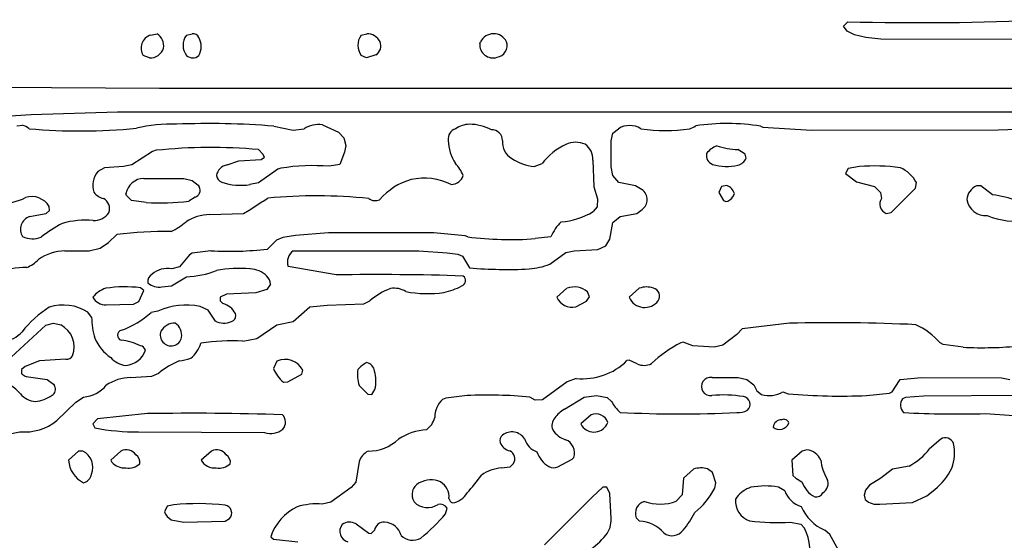
# Model space of a CAD drawing. Extents: x -7.3 to 4.2, y -0.3 to 5.7.
# Drawn here: x 1.3 to 2.1, y 3.2 to 3.6 of the extents above; entities that cross this region are included whole.
import ezdxf

# ---------------------------------------------------------------- set-up
doc = ezdxf.new("R2010")
doc.units = 0
doc.header["$MEASUREMENT"] = 0
doc.linetypes.add('solid', pattern=[0])
doc.layers.add('1', color=1, linetype='solid')

msp = doc.modelspace()

# ---------------------------------------------------------------- linework, layer by layer
at = {"layer": '1', "color": 7, "linetype": 'solid'}
for p, q in [((1.96295, 3.62665), (1.96669, 3.63039)), ((1.38815, 3.61937), (1.3937, 3.62039)), ((1.41787, 3.61921), (1.42268, 3.62039)), ((1.56287, 3.61921), (1.56768, 3.62039)), ((1.96602, 3.6226), (1.96295, 3.62665)), ((1.9722, 3.61945), (1.96602, 3.6226)), ((1.98157, 3.61721), (1.9722, 3.61945)), ((1.66134, 3.61228), (1.66181, 3.61378)), ((1.99406, 3.61587), (1.98157, 3.61721)), ((2.11224, 3.61555), (1.99406, 3.61587)), ((1.56732, 3.60039), (1.56299, 3.6024)), ((1.57508, 3.60287), (1.56732, 3.60039)), ((1.38728, 3.60039), (1.38205, 3.60228)), ((1.2378, 3.5763), (1.39567, 3.57539)), ((1.39567, 3.57539), (2.1915, 3.57539)), ((1.36067, 3.55539), (1.28913, 3.55323)), ((2.13972, 3.55539), (1.36067, 3.55539)), ((1.28913, 3.55323), (1.26295, 3.5515)), ((1.27713, 3.54413), (1.28185, 3.54449)), ((1.49051, 3.54378), (1.50642, 3.54039)), ((1.50642, 3.54039), (1.51563, 3.54165)), ((1.53071, 3.54496), (1.54406, 3.53878)), ((1.54406, 3.53878), (1.54854, 3.53406)), ((1.7702, 3.53165), (1.77181, 3.53791)), ((1.77181, 3.53791), (1.7763, 3.54165)), ((1.89429, 3.54378), (1.89626, 3.54291)), ((1.89626, 3.54291), (1.93661, 3.54059)), ((1.93661, 3.54059), (2.09134, 3.54079)), ((2.09134, 3.54079), (2.12988, 3.54201)), ((1.54854, 3.53406), (1.55016, 3.52787)), ((1.77032, 3.51004), (1.7702, 3.53165)), ((1.38992, 3.52287), (1.37264, 3.51181)), ((1.39283, 3.52378), (1.38992, 3.52287)), ((1.48134, 3.52059), (1.47768, 3.52433)), ((1.54894, 3.52213), (1.54516, 3.51201)), ((1.55016, 3.52787), (1.54894, 3.52213)), ((1.88134, 3.52059), (1.87551, 3.52433)), ((1.45161, 3.51165), (1.4615, 3.515)), ((1.4615, 3.515), (1.48, 3.51602)), ((1.48, 3.51602), (1.48268, 3.51807)), ((1.48268, 3.51807), (1.48134, 3.52059)), ((1.70646, 3.51039), (1.71299, 3.51272)), ((1.75508, 3.51571), (1.75598, 3.49335)), ((1.8824, 3.51717), (1.88134, 3.52059)), ((1.34984, 3.50933), (1.34441, 3.50614)), ((1.36567, 3.51039), (1.34984, 3.50933)), ((1.37264, 3.51181), (1.36567, 3.51039)), ((1.4939, 3.50807), (1.47764, 3.49681)), ((1.49638, 3.5089), (1.4939, 3.50807)), ((1.54516, 3.51201), (1.53638, 3.51051)), ((1.77181, 3.50276), (1.77032, 3.51004)), ((1.96697, 3.50862), (1.96469, 3.50445)), ((1.96469, 3.50445), (1.97386, 3.49752)), ((1.97634, 3.51032), (1.96697, 3.50862)), ((1.38264, 3.50039), (1.41567, 3.50039)), ((1.41567, 3.50039), (1.4228, 3.49878)), ((1.4228, 3.49878), (1.42764, 3.49488)), ((1.47764, 3.49681), (1.47067, 3.49539)), ((1.77657, 3.49701), (1.77181, 3.50276)), ((1.79047, 3.49433), (1.77657, 3.49701)), ((1.97386, 3.49752), (1.98886, 3.49378)), ((2.02291, 3.49232), (2.02354, 3.49709)), ((1.42764, 3.49488), (1.42854, 3.49343)), ((1.75598, 3.49335), (1.75894, 3.48343)), ((1.79594, 3.4911), (1.79047, 3.49433)), ((1.86197, 3.49362), (1.85972, 3.4889)), ((1.85972, 3.4889), (1.86358, 3.48224)), ((1.86622, 3.49465), (1.86197, 3.49362)), ((1.98886, 3.49378), (1.99362, 3.48878)), ((1.99362, 3.48878), (1.99445, 3.4839)), ((2.00272, 3.47217), (2.02291, 3.49232)), ((2.07705, 3.49433), (2.07343, 3.49433)), ((2.08677, 3.48681), (2.07705, 3.49433)), ((1.36811, 3.48626), (1.36768, 3.48772)), ((1.37224, 3.48224), (1.36811, 3.48626)), ((1.38465, 3.48039), (1.37224, 3.48224)), ((1.42524, 3.48476), (1.41996, 3.48165)), ((1.47008, 3.47406), (1.48051, 3.48106)), ((1.48051, 3.48106), (1.48161, 3.48165)), ((1.48161, 3.48165), (1.48539, 3.48413)), ((1.75894, 3.48343), (1.75858, 3.47701)), ((1.86358, 3.48224), (1.86535, 3.48138)), ((1.86535, 3.48138), (1.86701, 3.48146)), ((1.3015, 3.47126), (1.30425, 3.47378)), ((1.30425, 3.47378), (1.30409, 3.47721)), ((1.4652, 3.47146), (1.47008, 3.47406)), ((1.75858, 3.47701), (1.75528, 3.47287)), ((1.79173, 3.47146), (1.79594, 3.47465)), ((1.99843, 3.47146), (2.00272, 3.47217)), ((1.28776, 3.46878), (1.3015, 3.47126)), ((1.43713, 3.47039), (1.4652, 3.47146)), ((1.76913, 3.45008), (1.77181, 3.46402)), ((1.77181, 3.46402), (1.7778, 3.46878)), ((1.7778, 3.46878), (1.79173, 3.47146)), ((1.53567, 3.45539), (1.50835, 3.45319)), ((1.62319, 3.4552), (1.53567, 3.45539)), ((1.34642, 3.44272), (1.35327, 3.44724)), ((1.35327, 3.44724), (1.3602, 3.45394)), ((1.49264, 3.44933), (1.48512, 3.44181)), ((1.4978, 3.4515), (1.49264, 3.44933)), ((1.50835, 3.45319), (1.4978, 3.4515)), ((1.64913, 3.45287), (1.62319, 3.4552)), ((1.6513, 3.45197), (1.64913, 3.45287)), ((1.72035, 3.45201), (1.70732, 3.45051)), ((1.76595, 3.44465), (1.76913, 3.45008)), ((1.31713, 3.44039), (1.33713, 3.44039)), ((1.33713, 3.44039), (1.34642, 3.44272)), ((1.43819, 3.44039), (1.4228, 3.43835)), ((1.50661, 3.44039), (1.61071, 3.44039)), ((1.61071, 3.44039), (1.63433, 3.43878)), ((1.73272, 3.43894), (1.73969, 3.44039)), ((1.73969, 3.44039), (1.75925, 3.44146)), ((1.75925, 3.44146), (1.76595, 3.44465)), ((1.42051, 3.43717), (1.41205, 3.42701)), ((1.4228, 3.43835), (1.42051, 3.43717)), ((1.63433, 3.43878), (1.64315, 3.43752)), ((1.64315, 3.43752), (1.64697, 3.43591)), ((1.64697, 3.43591), (1.65283, 3.42626)), ((1.71937, 3.42925), (1.73272, 3.43894)), ((1.41205, 3.42701), (1.40571, 3.42551)), ((1.54217, 3.42039), (1.50236, 3.42744)), ((1.40543, 3.41146), (1.41795, 3.41894)), ((1.37858, 3.39843), (1.38252, 3.40752)), ((1.38252, 3.40752), (1.37972, 3.40976)), ((1.39764, 3.41039), (1.40543, 3.41146)), ((1.48469, 3.40823), (1.47551, 3.40551)), ((1.48764, 3.41272), (1.48469, 3.40823)), ((1.73366, 3.40933), (1.7252, 3.40185)), ((1.7524, 3.40217), (1.75067, 3.40638)), ((1.79366, 3.40933), (1.7852, 3.40185)), ((1.37402, 3.39626), (1.37858, 3.39843)), ((1.4513, 3.40449), (1.44606, 3.40201)), ((1.44606, 3.40201), (1.44606, 3.39878)), ((1.44606, 3.39878), (1.44823, 3.39669)), ((1.47551, 3.40551), (1.4513, 3.40449)), ((1.5652, 3.39646), (1.57008, 3.39902)), ((1.74094, 3.39402), (1.7498, 3.39862)), ((1.7498, 3.39862), (1.7524, 3.40217)), ((1.3513, 3.39551), (1.37402, 3.39626)), ((1.39429, 3.39047), (1.38862, 3.38929)), ((1.43591, 3.3911), (1.42921, 3.39433)), ((1.44205, 3.38201), (1.43591, 3.3911)), ((1.50646, 3.38185), (1.5202, 3.39394)), ((1.5202, 3.39394), (1.53465, 3.39539)), ((1.53465, 3.39539), (1.5652, 3.39646)), ((1.33925, 3.38547), (1.33626, 3.38949)), ((1.44311, 3.38142), (1.44205, 3.38201)), ((1.49295, 3.37894), (1.50646, 3.38185)), ((1.2724, 3.35213), (1.30134, 3.37862)), ((1.30134, 3.37862), (1.30764, 3.38039)), ((1.30764, 3.38039), (1.31362, 3.37894)), ((1.47646, 3.36768), (1.49295, 3.37894)), ((1.87906, 3.37567), (1.87449, 3.3711)), ((1.91823, 3.38039), (1.87906, 3.37567)), ((1.46465, 3.36539), (1.47646, 3.36768)), ((1.87449, 3.3711), (1.86299, 3.36213)), ((1.83012, 3.36453), (1.82823, 3.36413)), ((1.83819, 3.36161), (1.83012, 3.36453)), ((1.85571, 3.36039), (1.83819, 3.36161)), ((1.86299, 3.36213), (1.85571, 3.36039)), ((2.04563, 3.36268), (2.04311, 3.36398)), ((2.0622, 3.36039), (2.04563, 3.36268)), ((1.29591, 3.34913), (1.28406, 3.34449)), ((1.31795, 3.35051), (1.29591, 3.34913)), ((1.7852, 3.34961), (1.78339, 3.34929)), ((1.79193, 3.34661), (1.7852, 3.34961)), ((1.28406, 3.34449), (1.28102, 3.34201)), ((1.28102, 3.34201), (1.28102, 3.33874)), ((1.49307, 3.34894), (1.49016, 3.34287)), ((1.51378, 3.33811), (1.51441, 3.34138)), ((1.28102, 3.33874), (1.28177, 3.33815)), ((1.28504, 3.33626), (1.30252, 3.33374)), ((1.30252, 3.33374), (1.3076, 3.32988)), ((1.37146, 3.33535), (1.38921, 3.33646)), ((1.38921, 3.33646), (1.395, 3.33902)), ((1.50217, 3.33161), (1.51378, 3.33811)), ((1.74134, 3.33457), (1.73374, 3.33161)), ((1.85402, 3.33524), (1.87571, 3.33535)), ((1.87571, 3.33535), (1.88287, 3.33374)), ((1.88287, 3.33374), (1.88858, 3.32929)), ((2.00346, 3.32339), (2.00937, 3.33295)), ((2.00937, 3.33295), (2.01008, 3.33374)), ((2.01008, 3.33374), (2.02787, 3.33524)), ((2.02787, 3.33524), (2.09417, 3.33492)), ((2.09417, 3.33492), (2.1011, 3.33358)), ((1.3076, 3.32988), (1.30854, 3.32839)), ((1.49839, 3.33146), (1.50217, 3.33161)), ((1.56126, 3.32882), (1.56839, 3.32142)), ((1.57177, 3.32126), (1.57429, 3.32528)), ((1.73374, 3.33161), (1.71339, 3.31681)), ((1.88858, 3.32929), (1.8911, 3.32429)), ((1.32626, 3.315), (1.33268, 3.31909)), ((1.56839, 3.32142), (1.57177, 3.32126)), ((1.63303, 3.31831), (1.63051, 3.31717)), ((1.65071, 3.32035), (1.63303, 3.31831)), ((1.70717, 3.31661), (1.70291, 3.31913)), ((1.71339, 3.31681), (1.70717, 3.31661)), ((1.73146, 3.30894), (1.74799, 3.31894)), ((1.74799, 3.31894), (1.75807, 3.32035)), ((1.75807, 3.32035), (1.76709, 3.31874)), ((1.76709, 3.31874), (1.77063, 3.31555)), ((1.8911, 3.32429), (1.89512, 3.32126)), ((1.91272, 3.32339), (1.91724, 3.32189)), ((1.9822, 3.32035), (2.00126, 3.32228)), ((2.00126, 3.32228), (2.00346, 3.32339)), ((2.01437, 3.31862), (2.01201, 3.3176)), ((2.02929, 3.31992), (2.01437, 3.31862)), ((2.10878, 3.32035), (2.02929, 3.31992)), ((1.31047, 3.29965), (1.32626, 3.315)), ((1.34425, 3.30095), (1.34016, 3.29685)), ((1.38567, 3.30535), (1.34425, 3.30095)), ((1.75366, 3.30429), (1.7452, 3.29685)), ((2.08075, 3.30535), (2.10433, 3.30378)), ((1.34016, 3.29685), (1.34193, 3.29358)), ((1.7452, 3.29685), (1.74606, 3.2952)), ((1.27268, 3.28894), (1.27961, 3.29035)), ((1.37819, 3.29035), (1.48276, 3.28972)), ((2.0437, 3.28429), (2.03449, 3.2761)), ((1.32835, 3.27429), (1.32016, 3.26681)), ((1.33193, 3.27429), (1.32835, 3.27429)), ((1.36362, 3.27429), (1.35516, 3.26681)), ((1.43862, 3.27429), (1.43016, 3.26681)), ((1.72594, 3.26118), (1.73807, 3.26752)), ((1.73807, 3.26752), (1.73929, 3.26902)), ((1.92866, 3.27429), (1.9202, 3.26681)), ((1.93272, 3.27535), (1.92866, 3.27429)), ((1.35516, 3.26681), (1.35602, 3.2652)), ((1.56126, 3.26567), (1.55854, 3.2485)), ((1.67925, 3.26028), (1.68654, 3.26126)), ((1.68654, 3.26126), (1.68929, 3.26402)), ((1.83866, 3.25929), (1.8302, 3.25181)), ((1.85433, 3.25646), (1.85031, 3.25949)), ((1.9202, 3.26681), (1.9211, 3.25402)), ((2.0037, 3.25929), (1.99394, 3.25181)), ((2.01744, 3.26181), (2.0037, 3.25929)), ((1.8302, 3.25181), (1.82917, 3.23815)), ((1.8572, 3.24787), (1.85433, 3.25646)), ((1.9211, 3.25402), (1.9235, 3.25173)), ((1.9235, 3.25173), (1.92858, 3.24874)), ((1.99394, 3.25181), (1.98449, 3.2461)), ((1.55457, 3.24413), (1.53764, 3.23181)), ((1.55854, 3.2485), (1.55457, 3.24413)), ((1.76339, 3.24429), (1.75445, 3.2361)), ((1.76681, 3.24449), (1.76339, 3.24429)), ((1.76933, 3.23921), (1.76681, 3.24449)), ((1.85618, 3.24362), (1.8572, 3.24787)), ((1.91433, 3.24146), (1.90906, 3.24449)), ((1.98449, 3.2461), (1.9813, 3.24189)), ((1.75445, 3.2361), (1.71488, 3.19654)), ((1.7702, 3.21839), (1.76933, 3.23921)), ((1.82917, 3.23815), (1.82429, 3.2328)), ((1.87449, 3.2361), (1.87343, 3.23429)), ((1.9813, 3.24189), (1.98024, 3.23787)), ((1.98024, 3.23787), (1.9811, 3.23402)), ((2.02043, 3.23161), (2.0322, 3.23713)), ((2.0322, 3.23713), (2.03882, 3.24248)), ((1.40193, 3.22858), (1.39969, 3.22386)), ((1.40736, 3.22972), (1.40193, 3.22858)), ((1.53764, 3.23181), (1.53067, 3.23035)), ((1.63287, 3.22232), (1.63429, 3.22697)), ((1.99323, 3.23035), (2.02043, 3.23161)), ((1.7911, 3.21902), (1.79386, 3.21626)), ((1.40532, 3.21724), (1.41567, 3.21535)), ((1.41567, 3.21535), (1.45, 3.21626)), ((1.45, 3.21626), (1.4537, 3.21827)), ((1.55862, 3.21394), (1.56913, 3.20626)), ((1.91898, 3.21535), (1.92772, 3.21374)), ((1.92772, 3.21374), (1.93083, 3.21043)), ((1.48783, 3.20323), (1.49012, 3.20134)), ((1.56913, 3.20626), (1.57106, 3.20602)), ((1.57106, 3.20602), (1.57386, 3.20866)), ((1.95181, 3.20512), (1.94752, 3.20874)), ((1.95898, 3.19209), (1.95181, 3.20512)), ((1.49012, 3.20134), (1.51039, 3.19917))]:
    msp.add_line(p, q, dxfattribs=at)
for centre, radius, start, end in [((2.02578, 5.88207), 2.25245, 268.49673, 272.67999), ((1.39189, 3.6084), 0.01159, 108.81053, 211.88162), ((1.38664, 3.61015), 0.01244, 352.41265, 415.44324), ((1.42917, 3.61089), 0.01403, 143.60256, 217.20313), ((1.42359, 3.61545), 0.00503, 21.69436, 100.47385), ((1.57417, 3.61089), 0.01403, 143.60077, 217.20388), ((1.5678, 3.60836), 0.01204, 26.77168, 90.56978), ((1.6727, 3.60812), 0.01227, 90.11918, 152.54014), ((1.67277, 3.60825), 0.01215, 27.09854, 90.42427), ((1.41444, 3.60978), 0.01573, 331.52315, 388.47686), ((1.57033, 3.61039), 0.00889, 302.29286, 382.45783), ((1.67228, 3.61137), 0.01098, 175.21339, 287.73603), ((1.67388, 3.61088), 0.01013, 279.97565, 376.6135), ((1.38781, 3.61212), 0.01174, 267.4458, 342.04525), ((1.4232, 3.60807), 0.0077, 227.46469, 311.21558), ((1.40543, 3.42239), 0.12307, 88.03526, 103.61447), ((1.43637, 2.85963), 0.68629, 85.47497, 92.23146), ((1.52763, 3.52298), 0.0222, 82.02297, 122.71757), ((1.65362, 3.52334), 0.02208, 92.45573, 123.93559), ((1.65207, 3.50413), 0.04127, 62.65839, 89.1541), ((1.86619, 3.36524), 0.18074, 81.05399, 98.19185), ((1.27841, 3.53078), 0.01413, 50.30145, 75.92448), ((1.33004, 4.021), 0.48123, 264.92118, 275.5347), ((1.6438, 3.53332), 0.0087, 106.6946, 188.66616), ((1.67142, 3.53217), 0.00863, 357.37355, 452.62647), ((1.78565, 3.5266), 0.01772, 58.14539, 121.8306), ((1.81523, 3.68481), 0.14458, 261.95658, 278.0324), ((1.83209, 3.55468), 0.01344, 284.40293, 308.36384), ((1.67235, 3.53283), 0.03716, 181.26036, 212.54654), ((1.69546, 3.53052), 0.01547, 175.34238, 240.80308), ((1.74091, 3.51029), 0.02011, 66.83223, 114.28257), ((1.43813, 3.08177), 0.44432, 84.8935, 95.85094), ((1.7564, 3.47919), 0.05484, 115.67081, 142.31758), ((1.73971, 3.51638), 0.01538, 357.47896, 413.69305), ((1.85721, 3.51946), 0.00791, 167.69001, 249.53024), ((1.86575, 3.50858), 0.02054, 112.53222, 142.31877), ((1.87876, 3.59187), 0.06762, 252.00821, 267.24681), ((1.61684, 3.48996), 0.03329, 22.82181, 43.4005), ((1.71066, 3.55149), 0.04131, 236.58502, 264.15381), ((1.87303, 3.52146), 0.01031, 283.92042, 335.36918), ((1.3581, 3.49454), 0.01795, 139.71304, 197.91983), ((1.4534, 3.50114), 0.01067, 99.63558, 170.62123), ((1.52297, 3.34627), 0.16478, 85.33384, 99.28765), ((1.86612, 3.55237), 0.04198, 253.858, 282.93005), ((1.98858, 3.34767), 0.1631, 82.36946, 94.30397), ((1.99841, 3.48313), 0.02875, 29.05295, 65.7126), ((1.38279, 3.48505), 0.01535, 90.573, 169.98068), ((1.44969, 3.5037), 0.00686, 186.89727, 249.1341), ((1.46265, 3.54192), 0.04722, 250.96108, 279.78365), ((1.61857, 3.44857), 0.05285, 105.53682, 139.74996), ((1.61516, 3.44966), 0.05098, 63.79219, 102.17858), ((1.6373, 3.50611), 0.01072, 272.01556, 342.45438), ((1.35259, 3.49797), 0.01463, 217.76617, 256.03027), ((1.42319, 3.49051), 0.0061, 289.58814, 388.61745), ((1.79011, 3.48287), 0.01009, 305.34451, 414.65549), ((1.86225, 3.48458), 0.01083, 17.74274, 68.47259), ((2.07957, 3.48128), 0.01442, 115.22065, 173.67125), ((1.26717, 3.51593), 0.03579, 263.16442, 298.93268), ((1.28956, 3.46836), 0.01702, 31.31461, 107.32222), ((1.3447, 3.47538), 0.00946, 339.13255, 422.60689), ((1.39516, 3.68129), 0.20117, 267.00473, 277.08217), ((1.52544, 3.05357), 0.43242, 84.20113, 95.31424), ((1.57462, 3.49128), 0.00929, 233.81358, 292.85229), ((1.86204, 3.49137), 0.01109, 296.63588, 341.64268), ((2.0018, 3.47939), 0.00863, 148.51184, 246.93654), ((2.08135, 3.48599), 0.01641, 190.93568, 273.40629), ((2.07947, 3.41611), 0.07108, 67.24331, 84.1075), ((1.34126, 3.48032), 0.01483, 266.9554, 325.89871), ((1.72457, 3.52381), 0.05948, 274.09433, 301.07993), ((1.2912, 3.45832), 0.01101, 108.20221, 213.45994), ((1.33416, 3.39606), 0.06974, 84.80328, 106.07742), ((1.38513, 3.50068), 0.04856, 294.40801, 311.95956), ((1.43738, 3.43389), 0.0365, 90.40569, 122.82199), ((1.75495, 3.43766), 0.03745, 134.23917, 157.46715), ((2.10701, 3.53076), 0.06594, 248.01706, 277.6163), ((1.383, 3.33806), 0.14239, 118.60043, 126.97488), ((1.40184, 3.11325), 0.34323, 89.44037, 96.96955), ((1.29015, 3.46854), 0.01822, 243.44717, 293.32097), ((1.68644, 3.72525), 0.27553, 262.67327, 274.34753), ((1.31766, 3.40187), 0.03853, 90.79439, 125.51714), ((1.45319, 3.72135), 0.28135, 266.94389, 276.51619), ((1.51249, 3.43129), 0.01083, 122.83532, 200.81811), ((1.2715, 3.45725), 0.0338, 294.34941, 314.70551), ((1.28332, 3.37646), 0.05004, 87.57987, 116.66026), ((1.40244, 3.40527), 0.02051, 80.82549, 129.45039), ((1.41648, 3.48833), 0.06941, 271.21187, 292.34705), ((1.4614, 3.3227), 0.10312, 84.8413, 100.34871), ((1.46985, 3.40406), 0.02135, 45.96844, 87.78953), ((1.68372, 3.78), 0.35508, 265.01049, 272.97814), ((1.69701, 3.48867), 0.06349, 274.65751, 290.62213), ((1.39301, 3.41499), 0.00709, 120.50388, 189.86459), ((1.47718, 3.4121), 0.01047, 3.3682, 44.24424), ((1.57717, 1.36348), 2.05721, 88.04017, 90.97484), ((1.64505, 3.41565), 0.00456, 285.90188, 417.22534), ((1.35813, 3.38731), 0.02312, 107.69023, 141.01261), ((1.367, 3.30436), 0.10617, 83.11873, 98.61404), ((1.39536, 3.42421), 0.014, 228.1431, 279.34937), ((1.60964, 3.3517), 0.06167, 111.36747, 129.89672), ((1.59017, 3.3906), 0.01878, 58.5558, 99.19276), ((1.61812, 3.50068), 0.09581, 259.07339, 278.07245), ((1.61758, 3.46641), 0.06218, 283.00326, 297.50343), ((1.73964, 3.39329), 0.01712, 49.86691, 110.43376), ((1.79971, 3.39293), 0.01748, 71.30562, 110.24213), ((1.80373, 3.40287), 0.0068, 325.4404, 436.51846), ((1.35141, 3.40867), 0.01315, 211.20405, 269.52311), ((1.73784, 3.40751), 0.01385, 204.12238, 282.97763), ((1.79808, 3.40742), 0.01404, 203.37515, 323.2266), ((1.35207, 3.3177), 0.08977, 122.24402, 141.78583), ((1.31581, 3.35733), 0.03811, 57.54031, 107.77677), ((1.41808, 3.33515), 0.06022, 79.34524, 113.26582), ((1.44391, 3.38077), 0.01649, 27.48213, 74.82661), ((1.41273, 3.3876), 0.07351, 181.66152, 195.60061), ((1.33874, 3.44429), 0.07425, 289.93469, 312.20882), ((1.44888, 3.39716), 0.01676, 249.87533, 299.16939), ((1.45386, 3.38646), 0.00506, 308.98246, 382.40352), ((1.30448, 3.36066), 0.02043, 338.89592, 423.42628), ((1.36494, 3.37034), 0.00424, 102.08994, 254.07366), ((1.4052, 3.37055), 0.00902, 159.05873, 346.6091), ((1.40842, 3.36684), 0.01356, 88.81204, 149.19991), ((1.40163, 3.37013), 0.01246, 352.30839, 415.40912), ((1.95272, 1.89423), 1.48656, 87.29191, 91.32939), ((2.00049, 3.32827), 0.0556, 39.95023, 66.16795), ((1.26392, 3.38891), 0.02358, 274.24523, 318.31416), ((1.37709, 3.38339), 0.03845, 203.86518, 235.21691), ((1.3583, 3.31686), 0.0497, 64.2144, 83.67245), ((1.45465, 3.21114), 0.15458, 86.29086, 99.17409), ((1.36634, 3.36372), 0.01841, 274.04811, 342.14294), ((1.37908, 3.35672), 0.00496, 15.75114, 80.27818), ((1.4041, 3.37225), 0.02727, 309.65348, 341.80751), ((1.87129, 3.27699), 0.0972, 116.2937, 134.08411), ((2.07774, 3.68969), 0.32966, 267.29961, 275.62332), ((1.31826, 3.35689), 0.00639, 267.28111, 325.84898), ((1.36961, 3.36446), 0.01921, 221.19455, 264.09768), ((1.43886, 3.28496), 0.06961, 112.79362, 129.05443), ((1.40146, 3.41903), 0.07067, 278.48744, 286.47115), ((1.49971, 3.33378), 0.01655, 27.33255, 113.65503), ((1.74672, 3.38659), 0.0523, 264.09067, 314.50868), ((1.51548, 3.35245), 0.02708, 200.71691, 230.84265), ((1.58575, 3.33745), 0.02597, 170.24886, 199.42156), ((1.57679, 3.32828), 0.02146, 115.12076, 140.79592), ((1.56529, 3.3391), 0.00894, 10.12551, 74.51822), ((1.79759, 3.35872), 0.01336, 244.91497, 297.00687), ((1.24446, 3.2889), 0.04856, 42.47604, 68.66491), ((1.28692, 3.34327), 0.00726, 224.89526, 255.02561), ((1.37253, 3.2975), 0.03787, 91.62587, 123.88809), ((1.54393, 3.33259), 0.03123, 346.46446, 375.00112), ((1.8527, 3.3278), 0.00755, 79.99467, 279.39935), ((1.30368, 3.32553), 0.00565, 299.05639, 390.43262), ((1.3306, 3.34581), 0.0268, 274.4444, 320.97388), ((1.29459, 3.33439), 0.01914, 221.57477, 264.1347), ((1.28916, 3.34526), 0.0301, 276.63424, 304.97786), ((1.64455, 3.30207), 0.02062, 132.92763, 179.84549), ((1.6677, 2.92987), 0.39085, 84.83055, 92.49111), ((1.86383, 3.22473), 0.09613, 80.29219, 95.90623), ((1.87887, 3.31295), 0.00664, 313.2837, 439.85906), ((1.90144, 3.34286), 0.0225, 253.69238, 300.08437), ((1.96148, 3.8183), 0.49838, 264.90818, 272.38372), ((2.0194, 3.31246), 0.009, 145.20826, 223.52808), ((1.7421, 3.28944), 0.02221, 118.6184, 146.27147), ((1.79544, 3.32741), 0.02749, 205.54084, 229.76259), ((1.42266, 0.85897), 2.44667, 88.24661, 90.86622), ((1.49145, 3.29823), 0.00872, 319.05204, 405.84541), ((1.60669, 3.30643), 0.01779, 305.62213, 345.87318), ((1.73002, 3.29552), 0.00894, 135.66463, 203.40159), ((1.7577, 3.29477), 0.01034, 17.45632, 112.97444), ((1.82646, 4.22256), 0.91744, 266.95229, 273.00114), ((1.87557, 3.32472), 0.01837, 266.62706, 295.31256), ((1.91161, 3.29324), 0.00708, 88.07538, 171.78556), ((1.91357, 3.29624), 0.00442, 18.92486, 112.93898), ((2.05825, 4.16299), 0.85793, 266.96833, 271.50282), ((1.28362, 3.33292), 0.04275, 264.60707, 308.89876), ((1.37458, 3.45504), 0.16473, 258.56831, 271.25589), ((1.48791, 3.30469), 0.01583, 250.99852, 309.73884), ((1.61974, 3.24511), 0.04693, 93.28759, 123.40655), ((1.73814, 3.30212), 0.01923, 211.85219, 252.8686), ((1.75608, 3.30237), 0.01232, 215.60204, 338.59881), ((1.91, 3.30049), 0.00825, 229.16589, 340.02957), ((1.5693, 3.30952), 0.03523, 268.89549, 314.27569), ((1.68367, 3.28302), 0.00576, 128.59795, 196.52599), ((1.68788, 3.27766), 0.01257, 31.61153, 128.35595), ((1.71422, 3.28912), 0.01638, 197.27635, 249.86573), ((1.728, 3.27273), 0.01189, 341.80354, 427.84341), ((2.04748, 3.27812), 0.00724, 18.98175, 121.49572), ((1.68881, 3.28572), 0.01151, 202.17438, 257.39855), ((1.99105, 3.3106), 0.05547, 298.408, 321.54069), ((2.02073, 3.27256), 0.03452, 338.80197, 373.24634), ((1.32559, 3.26098), 0.01474, 336.38236, 424.5231), ((1.36798, 3.26593), 0.00943, 33.25158, 117.55134), ((1.37262, 3.26515), 0.00678, 347.9753, 421.41821), ((1.44299, 3.26588), 0.00948, 33.43431, 117.45805), ((1.44748, 3.26507), 0.00694, 348.97942, 420.4159), ((1.5755, 3.26096), 0.015, 117.30437, 161.71012), ((1.68297, 3.26787), 0.0074, 328.59215, 423.29882), ((1.73082, 3.28164), 0.0236, 199.56589, 238.99229), ((1.93123, 3.26142), 0.01401, 22.9793, 83.9167), ((1.34246, 3.2681), 0.02234, 183.29681, 243.91735), ((1.36662, 3.27427), 0.01395, 220.56316, 274.16964), ((1.36985, 3.27439), 0.01421, 261.06169, 311.44306), ((1.44142, 3.27328), 0.01299, 209.88374, 275.55331), ((1.44484, 3.27456), 0.01437, 261.34976, 311.15491), ((1.68133, 3.22817), 0.03217, 93.71002, 125.35583), ((1.72253, 3.26826), 0.00786, 240.52872, 295.75706), ((1.84479, 3.24137), 0.01894, 73.04801, 108.88682), ((1.98115, 3.27048), 0.03719, 185.54721, 211.4105), ((2.00395, 3.28485), 0.05488, 309.45478, 333.1644), ((1.33035, 3.25661), 0.00888, 284.94629, 350.06083), ((1.52224, 3.35468), 0.17259, 318.20045, 324.48011), ((1.94129, 3.2473), 0.00896, 301.26566, 385.08316), ((1.61612, 3.23813), 0.01101, 117.32893, 212.30728), ((1.62081, 3.22977), 0.02059, 67.09835, 118.23481), ((1.62115, 3.23625), 0.01466, 354.66508, 418.46626), ((1.79987, 3.27243), 0.06325, 309.10037, 332.90466), ((1.89455, 3.2199), 0.02579, 108.93795, 141.07298), ((1.8982, 3.17701), 0.06834, 80.85885, 100.12682), ((1.94954, 3.25588), 0.02214, 198.81909, 242.20299), ((1.64155, 3.2365), 0.00602, 195.6079, 240.49122), ((1.63586, 3.24851), 0.01746, 278.96941, 329.50249), ((1.93403, 3.24811), 0.02079, 198.67208, 253.00775), ((1.94035, 3.24245), 0.00625, 259.49309, 333.3896), ((1.42754, 3.02325), 0.20746, 83.78431, 95.58118), ((1.44878, 3.22286), 0.00674, 316.97132, 439.5361), ((1.52776, 3.18994), 0.04208, 115.14108, 161.592), ((1.5262, 3.17632), 0.05422, 85.27643, 107.52141), ((1.61802, 3.2429), 0.01547, 223.54137, 304.27692), ((1.62826, 3.22314), 0.00714, 32.41392, 102.34656), ((1.80047, 3.22277), 0.01009, 104.91758, 201.82057), ((1.81071, 3.26854), 0.03824, 250.38847, 290.80743), ((1.89085, 3.23295), 0.01748, 175.6093, 251.12874), ((1.96249, 3.24334), 0.0377, 203.63197, 246.59969), ((1.99086, 3.24441), 0.01425, 226.8095, 279.58641), ((1.41211, 3.22874), 0.01335, 201.42276, 239.38575), ((1.51412, 3.32223), 0.15519, 309.29495, 319.92779), ((1.7649, 3.26256), 0.08451, 320.33792, 332.35264), ((1.55436, 3.20788), 0.0092, 142.61565, 254.44146), ((1.55321, 3.20458), 0.01081, 59.94533, 124.72888), ((1.58196, 3.20712), 0.00825, 87.47208, 169.19325), ((1.58162, 3.20043), 0.01494, 14.8269, 87.29368), ((1.75114, 3.21679), 0.01912, 319.80779, 364.78504), ((1.79223, 3.18753), 0.02877, 41.01931, 86.75331), ((1.90736, 3.38353), 0.16857, 262.4445, 273.95057), ((1.88929, 3.19055), 0.04605, 344.1231, 385.57647), ((1.60564, 3.21398), 0.01365, 225.4658, 299.70893), ((1.70461, 3.257), 0.08062, 305.56001, 319.31783), ((1.82086, 3.21544), 0.01137, 232.50049, 323.1694)]:
    msp.add_arc(centre, radius, start, end, dxfattribs=at)

doc.saveas('drawing.dxf')
